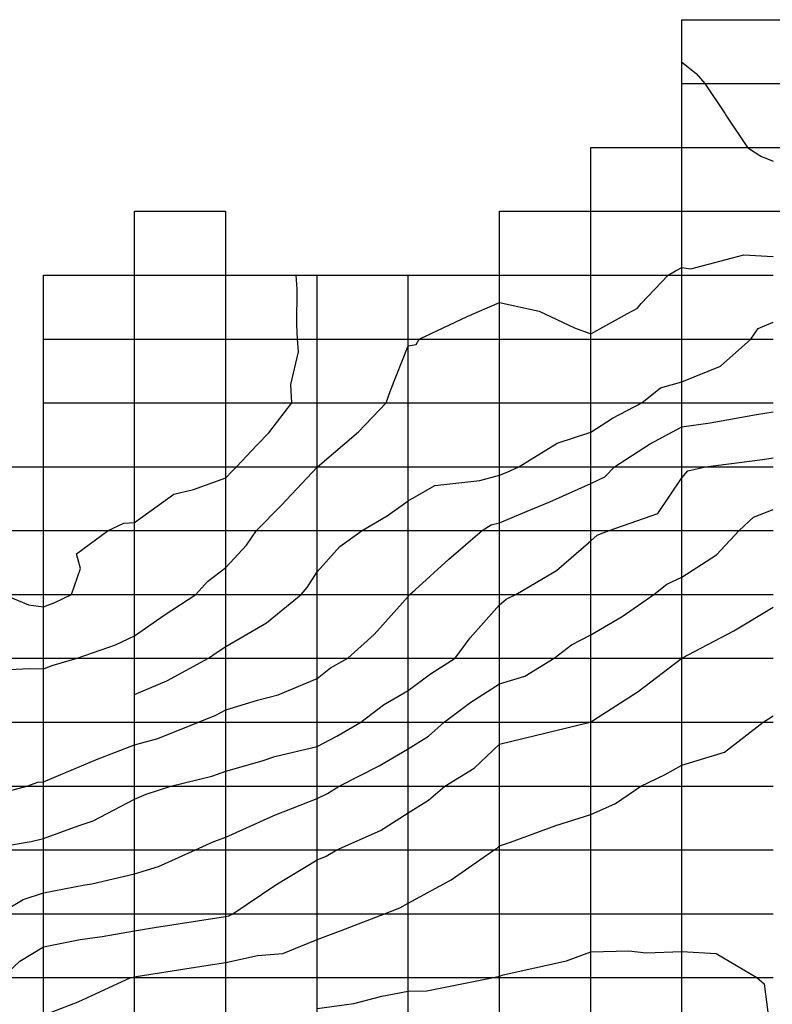
# Model space of a CAD drawing. Extents: x 147.8031 to 147.8199, y -37.7054 to -37.6965.
# Drawn here: x 147.8103 to 147.8111, y -37.6983 to -37.6972 of the extents above; entities that cross this region are included whole.
import ezdxf

# ---------------------------------------------------------------- set-up
doc = ezdxf.new("R2010")
doc.units = 0
doc.header["$MEASUREMENT"] = 0
for name, color, linetype in [('CONTOUR102', 7, 'Continuous'), ('CONTOUR103', 7, 'Continuous'), ('CONTOUR104', 7, 'Continuous'), ('CONTOUR105', 7, 'Continuous'), ('CONTOUR106', 7, 'Continuous'), ('CONTOUR107', 7, 'Continuous'), ('CONTOUR108', 7, 'Continuous'), ('CONTOUR109', 7, 'Continuous'), ('CONTOUR110', 7, 'Continuous'), ('CONTOUR111', 7, 'Continuous'), ('GRID', 7, 'Continuous')]:
    doc.layers.add(name, color=color, linetype=linetype)

msp = doc.modelspace()

# ---------------------------------------------------------------- linework, layer by layer
at = {"layer": 'CONTOUR102'}
for points in [[(147.8102963, -37.697451, 102), (147.8102963, -37.697451, 102), (147.8103963, -37.697451, 102), (147.8103963, -37.697451, 102), (147.8103963, -37.697451, 102), (147.8103963, -37.697451, 102), (147.8103963, -37.697451, 102), (147.8103963, -37.697381, 102), (147.8103963, -37.697381, 102)], [(147.8104963, -37.697591, 102), (147.8104963, -37.697591, 102), (147.8104963, -37.697591, 102), (147.8104963, -37.697591, 102), (147.8104963, -37.697591, 102), (147.8104963, -37.697591, 102), (147.8104963, -37.697591, 102), (147.8104963, -37.697591, 102), (147.8104963, -37.697591, 102)]]:
    msp.add_polyline3d(points, dxfattribs=at)
at = {"layer": 'CONTOUR103'}
for points in [[(147.8109963, -37.6972177, 103), (147.8110121, -37.6972299, 103), (147.8110215, -37.697241, 103), (147.8110439, -37.6972743, 103), (147.8110454, -37.6972766, 103), (147.8110682, -37.697311, 103), (147.8110827, -37.6973205, 103), (147.8110963, -37.6973261, 103)], [(147.8102527, -37.697801, 103), (147.8102798, -37.6978125, 103), (147.8102963, -37.6978146, 103), (147.8103089, -37.6978098, 103), (147.8103269, -37.697801, 103), (147.810337, -37.6977725, 103), (147.8103327, -37.6977565, 103), (147.8103674, -37.697731, 103), (147.8103843, -37.6977227, 103), (147.8103963, -37.6977221, 103), (147.8104394, -37.6976912, 103), (147.8104609, -37.6976858, 103), (147.8104963, -37.697673, 103), (147.8105033, -37.6976659, 103), (147.8105079, -37.697661, 103), (147.8105303, -37.6976372, 103), (147.8105434, -37.697624, 103), (147.8105687, -37.697591, 103), (147.8105677, -37.697571, 103), (147.810576, -37.6975352, 103), (147.8105748, -37.697521, 103), (147.810574, -37.6975054, 103), (147.8105743, -37.6974664, 103), (147.8105734, -37.697451, 103)]]:
    msp.add_polyline3d(points, dxfattribs=at)
at = {"layer": 'CONTOUR104'}
msp.add_polyline3d([(147.8102166, -37.6978853, 104), (147.8102805, -37.697882, 104), (147.8102963, -37.6978826, 104), (147.810307, -37.6978785, 104), (147.8103333, -37.697871, 104), (147.8103752, -37.6978563, 104), (147.8103963, -37.6978465, 104), (147.8104287, -37.6978237, 104), (147.8104633, -37.697801, 104), (147.8104761, -37.6977869, 104), (147.8104963, -37.6977713, 104), (147.8105188, -37.6977468, 104), (147.81053, -37.697731, 104), (147.810557, -37.6977035, 104), (147.8105963, -37.6976614, 104), (147.8105966, -37.6976612, 104), (147.8105969, -37.697661, 104), (147.8105994, -37.6976588, 104), (147.8106418, -37.6976229, 104), (147.8106721, -37.697591, 104), (147.8106769, -37.6975775, 104), (147.8106963, -37.6975286, 104), (147.8107051, -37.6975272, 104), (147.8107084, -37.697521, 104), (147.810761, -37.6974963, 104), (147.8107963, -37.697481, 104), (147.8108398, -37.6974905, 104), (147.8108787, -37.6975087, 104), (147.8108963, -37.6975154, 104), (147.8109365, -37.6974929, 104), (147.8109478, -37.6974871, 104), (147.8109517, -37.6974822, 104), (147.8109813, -37.697451, 104), (147.8109892, -37.6974461, 104), (147.8109963, -37.6974425, 104), (147.8110062, -37.697444, 104), (147.8110644, -37.6974287, 104), (147.8110963, -37.6974304, 104)], dxfattribs=at)
at = {"layer": 'CONTOUR105'}
msp.add_polyline3d([(147.8103963, -37.6979108, 105), (147.8103963, -37.6979108, 105), (147.8104314, -37.6978956, 105), (147.8104774, -37.697871, 105), (147.8104868, -37.6978644, 105), (147.8104963, -37.6978582, 105), (147.8105409, -37.6978322, 105), (147.8105787, -37.697801, 105), (147.8105853, -37.6977933, 105), (147.8105963, -37.6977762, 105), (147.8106211, -37.6977484, 105), (147.8106459, -37.697731, 105), (147.8106731, -37.6977148, 105), (147.8106963, -37.6976984, 105), (147.8107254, -37.6976814, 105), (147.8107746, -37.6976761, 105), (147.8107963, -37.6976704, 105), (147.8108046, -37.6976669, 105), (147.8108174, -37.697661, 105), (147.8108595, -37.6976353, 105), (147.8108963, -37.697623, 105), (147.8109202, -37.6976077, 105), (147.8109525, -37.697591, 105), (147.8109729, -37.6975746, 105), (147.8109963, -37.6975679, 105), (147.8110387, -37.6975507, 105), (147.8110719, -37.697521, 105), (147.8110799, -37.6975096, 105), (147.8110963, -37.6975024, 105)], dxfattribs=at)
at = {"layer": 'CONTOUR106'}
msp.add_polyline3d([(147.810219, -37.6980269, 106), (147.8102781, -37.698011, 106), (147.81029, -37.6980066, 106), (147.8102963, -37.6980062, 106), (147.8103129, -37.6979993, 106), (147.8103546, -37.6979818, 106), (147.8103963, -37.697966, 106), (147.8104216, -37.6979587, 106), (147.8104663, -37.697941, 106), (147.8104852, -37.6979332, 106), (147.8104963, -37.6979275, 106), (147.8105309, -37.6979167, 106), (147.8105535, -37.6979111, 106), (147.8105963, -37.697893, 106), (147.810611, -37.6978813, 106), (147.81063, -37.697871, 106), (147.8106589, -37.6978448, 106), (147.8106963, -37.6978032, 106), (147.8106973, -37.6978017, 106), (147.8106979, -37.697801, 106), (147.8107038, -37.6977958, 106), (147.8107409, -37.6977623, 106), (147.8107774, -37.697731, 106), (147.8107873, -37.6977248, 106), (147.8107963, -37.6977224, 106), (147.8108268, -37.6977096, 106), (147.8108514, -37.6976996, 106), (147.8108963, -37.6976794, 106), (147.810912, -37.697672, 106), (147.8109223, -37.697661, 106), (147.8109608, -37.6976362, 106), (147.8109963, -37.6976173, 106), (147.8110272, -37.6976127, 106), (147.8110781, -37.6976037, 106), (147.8110963, -37.6976008, 106)], dxfattribs=at)
at = {"layer": 'CONTOUR107'}
msp.add_polyline3d([(147.8102282, -37.698081, 107), (147.8102829, -37.6980716, 107), (147.8102963, -37.6980685, 107), (147.8103342, -37.6980545, 107), (147.8103509, -37.6980493, 107), (147.8103963, -37.6980253, 107), (147.8104089, -37.6980198, 107), (147.810436, -37.698011, 107), (147.8104809, -37.6980003, 107), (147.8104963, -37.6979948, 107), (147.810536, -37.6979832, 107), (147.8105499, -37.6979786, 107), (147.8105963, -37.6979675, 107), (147.810618, -37.6979562, 107), (147.8106443, -37.697941, 107), (147.810669, -37.6979219, 107), (147.8106963, -37.6979064, 107), (147.8107207, -37.6978881, 107), (147.8107476, -37.697871, 107), (147.8107643, -37.6978486, 107), (147.8107963, -37.6978122, 107), (147.8108038, -37.6978063, 107), (147.8108144, -37.697801, 107), (147.8108587, -37.6977747, 107), (147.8108963, -37.6977421, 107), (147.8109035, -37.6977361, 107), (147.8109164, -37.697731, 107), (147.8109698, -37.6977124, 107), (147.8109963, -37.6976733, 107), (147.8110028, -37.6976656, 107), (147.8110223, -37.697661, 107), (147.8110847, -37.6976529, 107), (147.8110963, -37.6976511, 107)], dxfattribs=at)
at = {"layer": 'CONTOUR108'}
msp.add_polyline3d([(147.8102472, -37.698151, 108), (147.8102739, -37.6981354, 108), (147.8102963, -37.6981282, 108), (147.8103415, -37.6981193, 108), (147.8103493, -37.6981181, 108), (147.8103963, -37.6981073, 108), (147.8104224, -37.6980993, 108), (147.810463, -37.698081, 108), (147.8104831, -37.6980718, 108), (147.8104963, -37.698067, 108), (147.8105449, -37.698045, 108), (147.8105509, -37.6980427, 108), (147.8105963, -37.6980247, 108), (147.8106079, -37.6980192, 108), (147.8106204, -37.698011, 108), (147.8106643, -37.6979887, 108), (147.8106963, -37.6979703, 108), (147.8107184, -37.6979565, 108), (147.8107356, -37.697941, 108), (147.810765, -37.6979191, 108), (147.8107963, -37.6978991, 108), (147.8108241, -37.6978905, 108), (147.8108563, -37.697871, 108), (147.8108753, -37.6978563, 108), (147.8108963, -37.6978452, 108), (147.8109307, -37.6978251, 108), (147.8109655, -37.697801, 108), (147.8109799, -37.6977896, 108), (147.8109963, -37.697782, 108), (147.8110344, -37.6977577, 108), (147.811059, -37.697731, 108), (147.8110749, -37.6977161, 108), (147.8110963, -37.6977077, 108)], dxfattribs=at)
at = {"layer": 'CONTOUR109'}
msp.add_polyline3d([(147.8102514, -37.698221, 109), (147.8102705, -37.698203, 109), (147.8102963, -37.6981873, 109), (147.8103364, -37.6981791, 109), (147.8103608, -37.6981758, 109), (147.8103963, -37.6981696, 109), (147.810418, -37.6981662, 109), (147.810491, -37.6981547, 109), (147.8104963, -37.6981539, 109), (147.8104994, -37.6981532, 109), (147.8105038, -37.698151, 109), (147.8105511, -37.6981194, 109), (147.8105963, -37.698092, 109), (147.8106061, -37.6980879, 109), (147.8106181, -37.698081, 109), (147.8106659, -37.6980597, 109), (147.8106963, -37.6980402, 109), (147.8107186, -37.6980266, 109), (147.8107365, -37.698011, 109), (147.8107684, -37.6979915, 109), (147.8107963, -37.697965, 109), (147.810822, -37.697959, 109), (147.8108956, -37.697941, 109), (147.8108961, -37.6979409, 109), (147.8108963, -37.6979408, 109), (147.8108994, -37.6979388, 109), (147.8109484, -37.6979075, 109), (147.8109963, -37.697871, 109), (147.8109963, -37.697871, 109), (147.8109963, -37.697871, 109), (147.8110533, -37.6978409, 109), (147.8110963, -37.697815, 109)], dxfattribs=at)
at = {"layer": 'CONTOUR110'}
msp.add_polyline3d([(147.8102963, -37.6982623, 110), (147.8103343, -37.6982476, 110), (147.8103922, -37.698221, 110), (147.8103952, -37.6982203, 110), (147.8103963, -37.6982201, 110), (147.810398, -37.6982198, 110), (147.8104768, -37.6982074, 110), (147.8104963, -37.6982043, 110), (147.810531, -37.6981967, 110), (147.8105587, -37.6981947, 110), (147.8105963, -37.6981793, 110), (147.8106228, -37.6981695, 110), (147.8106703, -37.698151, 110), (147.810687, -37.6981445, 110), (147.8106963, -37.6981395, 110), (147.8107433, -37.6981139, 110), (147.8107905, -37.698081, 110), (147.8107936, -37.6980791, 110), (147.8107963, -37.6980767, 110), (147.8108085, -37.6980724, 110), (147.8108581, -37.6980543, 110), (147.8108963, -37.698042, 110), (147.8109234, -37.69803, 110), (147.8109514, -37.698011, 110), (147.8109781, -37.6979983, 110), (147.8109963, -37.6979881, 110), (147.8110429, -37.6979737, 110), (147.8110855, -37.697941, 110), (147.8110912, -37.6979374, 110), (147.8110963, -37.6979339, 110)], dxfattribs=at)
at = {"layer": 'CONTOUR111'}
msp.add_polyline3d([(147.8105963, -37.6982549, 111), (147.8106366, -37.6982493, 111), (147.8106674, -37.6982412, 111), (147.8106963, -37.6982358, 111), (147.8107166, -37.6982353, 111), (147.8107899, -37.698221, 111), (147.8107947, -37.6982199, 111), (147.8107963, -37.6982192, 111), (147.8108005, -37.698218, 111), (147.8108698, -37.6982025, 111), (147.8108963, -37.6981926, 111), (147.8109381, -37.6981917, 111), (147.8109572, -37.6981937, 111), (147.8109963, -37.6981925, 111), (147.8110339, -37.6981947, 111), (147.8110785, -37.698221, 111), (147.8110864, -37.6982279, 111), (147.8110947, -37.6982899, 111)], dxfattribs=at)
at = {"layer": 'GRID'}
for points in [[(147.8109963, -37.698291, 111.2869949), (147.8109963, -37.698221, 111.103775), (147.8109963, -37.698151, 110.8493271), (147.8109963, -37.698081, 110.5999985), (147.8109963, -37.698011, 110.211647), (147.8109963, -37.697941, 109.565979), (147.8109963, -37.697871, 109), (147.8109963, -37.697801, 108.2511597), (147.8109963, -37.697731, 107.3253937), (147.8109963, -37.697661, 106.9307098), (147.8109963, -37.697591, 105.4410019), (147.8109963, -37.697521, 104.1051407), (147.8109963, -37.697451, 104.0284119), (147.8109963, -37.697381, 103.7947235), (147.8109963, -37.697311, 103.3668442), (147.8109963, -37.697241, 103.1266708), (147.8109963, -37.697171, 102.7463379)], [(147.8109963, -37.697171, 102.7463379), (147.8110963, -37.697171, 102.4104233), (147.8111963, -37.697171, 101.8783798), (147.8112963, -37.697171, 101.364296), (147.8113963, -37.697171, 100.1122284), (147.8114963, -37.697171, 99.4993896), (147.8115963, -37.697171, 99.3841553), (147.8116963, -37.697171, 98.6161728), (147.8117963, -37.697171, 98.190979), (147.8118963, -37.697171, 96.9975891), (147.8119963, -37.697171, 96.0875931), (147.8120963, -37.697171, 95.0852051), (147.8121963, -37.697171, 93.3394928), (147.8122963, -37.697171, 92.2717743), (147.8123963, -37.697171, 90.0657959), (147.8124963, -37.697171, 88.3464966), (147.8125963, -37.697171, 86.9211044), (147.8126963, -37.697171, 85.0756836)], [(147.8109963, -37.697241, 103.1266708), (147.8110963, -37.697241, 102.624054), (147.8111963, -37.697241, 102.1505737), (147.8112963, -37.697241, 101.6651993), (147.8113963, -37.697241, 101.1763), (147.8114963, -37.697241, 100.627327), (147.8115963, -37.697241, 100.3299484), (147.8116963, -37.697241, 99.9194794), (147.8117963, -37.697241, 98.4023666), (147.8118963, -37.697241, 97.8764038), (147.8119963, -37.697241, 97.0553894), (147.8120963, -37.697241, 95.5275574), (147.8121963, -37.697241, 93.9509201), (147.8122963, -37.697241, 92.729599), (147.8123963, -37.697241, 90.9476776), (147.8124963, -37.697241, 88.5224915), (147.8125963, -37.697241, 86.9210815), (147.8126963, -37.697241, 85.5155716)], [(147.8108963, -37.698291, 111.5368195), (147.8108963, -37.698221, 111.1491013), (147.8108963, -37.698151, 110.781395), (147.8108963, -37.698081, 110.3265686), (147.8108963, -37.698011, 109.7398453), (147.8108963, -37.697941, 109.0017395), (147.8108963, -37.697871, 108.3297272), (147.8108963, -37.697801, 107.4356384), (147.8108963, -37.697731, 106.9179153), (147.8108963, -37.697661, 105.6726303), (147.8108963, -37.697591, 104.4327164), (147.8108963, -37.697521, 104.0140686), (147.8108963, -37.697451, 103.8386612), (147.8108963, -37.697381, 103.6428833), (147.8108963, -37.697311, 103.4368744)], [(147.8108963, -37.697311, 103.4368744), (147.8109963, -37.697311, 103.3668442), (147.8110963, -37.697311, 102.856781), (147.8111963, -37.697311, 102.4026489), (147.8112963, -37.697311, 102.5532303), (147.8113963, -37.697311, 101.9000015), (147.8114963, -37.697311, 101.4618607), (147.8115963, -37.697311, 100.7934418), (147.8116963, -37.697311, 100.5267792), (147.8117963, -37.697311, 99.1458664), (147.8118963, -37.697311, 98.0999985), (147.8119963, -37.697311, 97.3962173), (147.8120963, -37.697311, 96.1162415), (147.8121963, -37.697311, 95.1300812), (147.8122963, -37.697311, 93.3000031), (147.8123963, -37.697311, 91.1205292), (147.8124963, -37.697311, 89.2894821), (147.8125963, -37.697311, 87.6532822), (147.8126963, -37.697311, 86.2275391)], [(147.8103963, -37.698291, 110.6550674), (147.8103963, -37.698221, 110.0182343), (147.8103963, -37.698151, 108.6311417), (147.8103963, -37.698081, 107.6212158), (147.8103963, -37.698011, 106.84021), (147.8103963, -37.697941, 105.5334778), (147.8103963, -37.697871, 104.2954407), (147.8103963, -37.697801, 103.4528732), (147.8103963, -37.697731, 103.0492477), (147.8103963, -37.697661, 102.6620483), (147.8103963, -37.697591, 102.291626), (147.8103963, -37.697521, 102.1831665), (147.8103963, -37.697451, 102), (147.8103963, -37.697381, 101.9999924)], [(147.8103963, -37.697381, 101.9999924), (147.8104963, -37.697381, 102.5597687)], [(147.8104963, -37.698291, 111.1087646), (147.8104963, -37.698221, 110.3312607), (147.8104963, -37.698151, 108.9428482), (147.8104963, -37.698081, 108.1887436), (147.8104963, -37.698011, 107.2418976), (147.8104963, -37.697941, 106.1999969), (147.8104963, -37.697871, 105.1635971), (147.8104963, -37.697801, 104.2693634), (147.8104963, -37.697731, 103.6347656), (147.8104963, -37.697661, 102.8693314), (147.8104963, -37.697591, 102), (147.8104963, -37.697521, 102.2895432), (147.8104963, -37.697451, 102.3610611), (147.8104963, -37.697381, 102.5597687)], [(147.8107963, -37.698291, 111.5529022), (147.8107963, -37.698221, 111.0123062), (147.8107963, -37.698151, 110.5284119), (147.8107963, -37.698081, 110.0327759), (147.8107963, -37.698011, 109.4973221), (147.8107963, -37.697941, 108.7398376), (147.8107963, -37.697871, 107.5051727), (147.8107963, -37.697801, 106.9034271), (147.8107963, -37.697731, 106.1659851), (147.8107963, -37.697661, 104.8202362), (147.8107963, -37.697591, 104.1008072), (147.8107963, -37.697521, 104.1744232), (147.8107963, -37.697451, 103.8691101), (147.8107963, -37.697381, 103.8029861)], [(147.8107963, -37.697381, 103.8029861), (147.8108963, -37.697381, 103.6428833), (147.8109963, -37.697381, 103.7947235), (147.8110963, -37.697381, 103.5215149), (147.8111963, -37.697381, 102.8348007), (147.8112963, -37.697381, 102.9090881), (147.8113963, -37.697381, 102.6608963), (147.8114963, -37.697381, 102.0617065), (147.8115963, -37.697381, 101.4848785), (147.8116963, -37.697381, 100.6941376), (147.8117963, -37.697381, 100.0190125), (147.8118963, -37.697381, 98.243103), (147.8119963, -37.697381, 97.8630524), (147.8120963, -37.697381, 96.6758652), (147.8121963, -37.697381, 95.2407379), (147.8122963, -37.697381, 93.5679169), (147.8123963, -37.697381, 91.4062347), (147.8124963, -37.697381, 89.8296127), (147.8125963, -37.697381, 88.1473999), (147.8126963, -37.697381, 86.4797516)], [(147.8102963, -37.698291, 110.2986526), (147.8102963, -37.698221, 109.5697632), (147.8102963, -37.698151, 108.3853912), (147.8102963, -37.698081, 107.1999969), (147.8102963, -37.698011, 106.0838928), (147.8102963, -37.697941, 104.8709335), (147.8102963, -37.697871, 103.8265228), (147.8102963, -37.697801, 102.8000031), (147.8102963, -37.697731, 102.8787231), (147.8102963, -37.697661, 102.7802429), (147.8102963, -37.697591, 102.7607956), (147.8102963, -37.697521, 102.303154), (147.8102963, -37.697451, 102)], [(147.8102963, -37.697451, 102), (147.8103963, -37.697451, 102), (147.8104963, -37.697451, 102.3610611), (147.8105963, -37.697451, 103.1897659), (147.8106963, -37.697451, 103.6892166), (147.8107963, -37.697451, 103.8691101), (147.8108963, -37.697451, 103.8386612), (147.8109963, -37.697451, 104.0284119), (147.8110963, -37.697451, 104.1999969)], [(147.8105963, -37.698291, 111.5953674), (147.8105963, -37.698221, 110.4421539), (147.8105963, -37.698151, 109.6999969), (147.8105963, -37.698081, 108.8689117), (147.8105963, -37.698011, 107.7881088), (147.8105963, -37.697941, 106.5196762), (147.8105963, -37.697871, 105.7624969), (147.8105963, -37.697801, 105.1556244), (147.8105963, -37.697731, 104.7170715), (147.8105963, -37.697661, 103.9958878), (147.8105963, -37.697591, 103.3798218), (147.8105963, -37.697521, 103.1940613), (147.8105963, -37.697451, 103.1897659)], [(147.8106963, -37.698291, 111.6782303), (147.8106963, -37.698221, 110.8175812), (147.8106963, -37.698151, 110.1051254), (147.8106963, -37.698081, 109.4681702), (147.8106963, -37.698011, 108.664978), (147.8106963, -37.697941, 107.5205078), (147.8106963, -37.697871, 106.4670792), (147.8106963, -37.697801, 105.9849472), (147.8106963, -37.697731, 105.2866745), (147.8106963, -37.697661, 104.6708832), (147.8106963, -37.697591, 104.1978302), (147.8106963, -37.697521, 103.9758072), (147.8106963, -37.697451, 103.6892166)], [(147.8102963, -37.697521, 102.303154), (147.8103963, -37.697521, 102.1831665), (147.8104963, -37.697521, 102.2895432), (147.8105963, -37.697521, 103.1940613), (147.8106963, -37.697521, 103.9758072), (147.8107963, -37.697521, 104.1744232), (147.8108963, -37.697521, 104.0140686), (147.8109963, -37.697521, 104.1051407), (147.8110963, -37.697521, 105.2889557)], [(147.8102963, -37.697591, 102.7607956), (147.8103963, -37.697591, 102.291626), (147.8104963, -37.697591, 102), (147.8105963, -37.697591, 103.3798218), (147.8106963, -37.697591, 104.1978302), (147.8107963, -37.697591, 104.1008072), (147.8108963, -37.697591, 104.4327164), (147.8109963, -37.697591, 105.4410019), (147.8110963, -37.697591, 105.8041534)], [(147.8101963, -37.697661, 102.7172394), (147.8102963, -37.697661, 102.7802429), (147.8103963, -37.697661, 102.6620483), (147.8104963, -37.697661, 102.8693314), (147.8105963, -37.697661, 103.9958878), (147.8106963, -37.697661, 104.6708832), (147.8107963, -37.697661, 104.8202362), (147.8108963, -37.697661, 105.6726303), (147.8109963, -37.697661, 106.9307098), (147.8110963, -37.697661, 107.1969147)], [(147.8101963, -37.697731, 102.9586105), (147.8102963, -37.697731, 102.8787231), (147.8103963, -37.697731, 103.0492477), (147.8104963, -37.697731, 103.6347656), (147.8105963, -37.697731, 104.7170715), (147.8106963, -37.697731, 105.2866745), (147.8107963, -37.697731, 106.1659851), (147.8108963, -37.697731, 106.9179153), (147.8109963, -37.697731, 107.3253937), (147.8110963, -37.697731, 108.4000015)], [(147.8101963, -37.697801, 103.2586517), (147.8102963, -37.697801, 102.8000031), (147.8103963, -37.697801, 103.4528732), (147.8104963, -37.697801, 104.2693634), (147.8105963, -37.697801, 105.1556244), (147.8106963, -37.697801, 105.9849472), (147.8107963, -37.697801, 106.9034271), (147.8108963, -37.697801, 107.4356384), (147.8109963, -37.697801, 108.2511597), (147.8110963, -37.697801, 108.8669739)], [(147.8101963, -37.697871, 103.740181), (147.8102963, -37.697871, 103.8265228), (147.8103963, -37.697871, 104.2954407), (147.8104963, -37.697871, 105.1635971), (147.8105963, -37.697871, 105.7624969), (147.8106963, -37.697871, 106.4670792), (147.8107963, -37.697871, 107.5051727), (147.8108963, -37.697871, 108.3297272), (147.8109963, -37.697871, 109), (147.8110963, -37.697871, 109.5320663)], [(147.8101963, -37.697941, 105.0727615), (147.8102963, -37.697941, 104.8709335), (147.8103963, -37.697941, 105.5334778), (147.8104963, -37.697941, 106.1999969), (147.8105963, -37.697941, 106.5196762), (147.8106963, -37.697941, 107.5205078), (147.8107963, -37.697941, 108.7398376), (147.8108963, -37.697941, 109.0017395), (147.8109963, -37.697941, 109.565979), (147.8110963, -37.697941, 110.0524902)], [(147.8101963, -37.698011, 105.6221085), (147.8102963, -37.698011, 106.0838928), (147.8103963, -37.698011, 106.84021), (147.8104963, -37.698011, 107.2418976), (147.8105963, -37.698011, 107.7881088), (147.8106963, -37.698011, 108.664978), (147.8107963, -37.698011, 109.4973221), (147.8108963, -37.698011, 109.7398453), (147.8109963, -37.698011, 110.211647), (147.8110963, -37.698011, 110.2944412)], [(147.8101963, -37.698081, 106.9059677), (147.8102963, -37.698081, 107.1999969), (147.8103963, -37.698081, 107.6212158), (147.8104963, -37.698081, 108.1887436), (147.8105963, -37.698081, 108.8689117), (147.8106963, -37.698081, 109.4681702), (147.8107963, -37.698081, 110.0327759), (147.8108963, -37.698081, 110.3265686), (147.8109963, -37.698081, 110.5999985), (147.8110963, -37.698081, 110.6100082)], [(147.8101963, -37.698151, 107.5999985), (147.8102963, -37.698151, 108.3853912), (147.8103963, -37.698151, 108.6311417), (147.8104963, -37.698151, 108.9428482), (147.8105963, -37.698151, 109.6999969), (147.8106963, -37.698151, 110.1051254), (147.8107963, -37.698151, 110.5284119), (147.8108963, -37.698151, 110.781395), (147.8109963, -37.698151, 110.8493271), (147.8110963, -37.698151, 110.932724)], [(147.8101963, -37.698221, 108.3005142), (147.8102963, -37.698221, 109.5697632), (147.8103963, -37.698221, 110.0182343), (147.8104963, -37.698221, 110.3312607), (147.8105963, -37.698221, 110.4421539), (147.8106963, -37.698221, 110.8175812), (147.8107963, -37.698221, 111.0123062), (147.8108963, -37.698221, 111.1491013), (147.8109963, -37.698221, 111.103775), (147.8110963, -37.698221, 110.9775467)]]:
    msp.add_polyline3d(points, dxfattribs=at)

doc.saveas('drawing.dxf')
